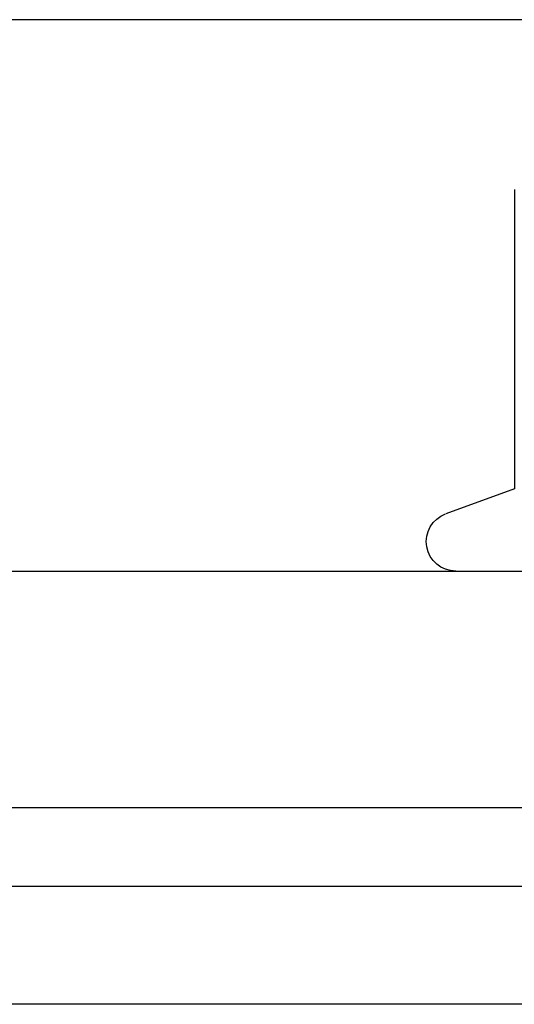
# Model space of a CAD drawing. Extents: x 310 to 640, y -392 to 549.
# Drawn here: x 517 to 530, y 306 to 331 of the extents above; entities that cross this region are included whole.
import ezdxf

# ---------------------------------------------------------------- set-up
doc = ezdxf.new("R2010")
doc.units = 0
doc.header["$LTSCALE"] = 10
doc.layers.get('0').update_dxf_attribs({"linetype": 'CONTINUOUS'})
doc.layers.add('STEMPEL', color=3, linetype='CONTINUOUS')

# ---------------------------------------------------------------- blocks, each defined once
blk = doc.blocks.new('A$C9008174A')
at = {"extrusion": (0, 1, -2e-16)}
for p, q in [((157.785, 170.5), (32.449, 170.5)), ((149.957, 166.189), (149.957, 158.59)), ((149.957, 158.59), (148.211, 157.955)), ((-49.932, 156.5), (252.117, 156.5)), ((-49.932, 150.5), (252.117, 150.5)), ((-69.883, 148.5), (260.117, 148.5)), ((260.117, 145.5), (-69.883, 145.5)), ((260.117, 145.5), (-69.883, 145.5))]:
    blk.add_line(p, q, dxfattribs=at)
at = {"extrusion": (0, -2e-16, -1)}
blk.add_arc((-148.467, 157.25), 0.75, 270, 70, dxfattribs=at)

msp = doc.modelspace()

# ---------------------------------------------------------------- block references
at = {"layer": 'STEMPEL'}
msp.add_blockref('A$C9008174A', (379.612, 160.022, -74.039), dxfattribs=at)

doc.saveas('drawing.dxf')
